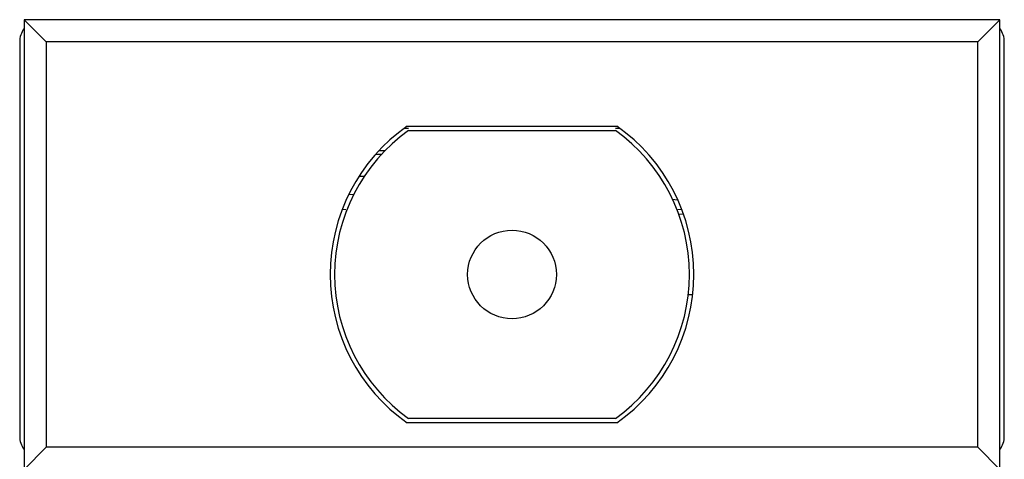
# Model space of a CAD drawing. Units: millimetres. Extents: x 307 to 1496, y -705 to 136.
# Drawn here: x 588 to 610, y 83 to 93 of the extents above; entities that cross this region are included whole.
import ezdxf

# ---------------------------------------------------------------- set-up
doc = ezdxf.new("R2010")
doc.units = ezdxf.units.MM
doc.header["$LTSCALE"] = 23.1
doc.layers.get('0').update_dxf_attribs({"linetype": 'CONTINUOUS'})

msp = doc.modelspace()

# ---------------------------------------------------------------- linework, layer by layer
at = {"color": 7, "linetype": 'Continuous'}
for p, q in [((587.928, 92.621), (587.928, 82.471)), ((609.928, 92.621), (587.928, 92.621)), ((588.428, 92.121), (587.928, 92.621)), ((609.428, 92.121), (609.928, 92.621)), ((609.928, 82.471), (609.928, 92.621)), ((587.828, 92.121), (587.828, 83.221)), ((610.028, 83.221), (610.028, 92.121)), ((596.564, 90.221), (601.292, 90.221)), ((596.596, 90.121), (601.26, 90.121)), ((595.36, 88.675), (595.245, 88.665)), ((602.54, 88.569), (602.66, 88.558)), ((595.185, 88.329), (595.102, 88.337)), ((602.754, 88.337), (602.67, 88.329)), ((602.69, 88.229), (602.789, 88.238)), ((602.9, 86.421), (603.001, 86.421)), ((601.292, 83.521), (596.564, 83.521)), ((601.26, 83.621), (596.596, 83.621)), ((588.428, 82.971), (587.928, 82.471)), ((609.928, 82.471), (609.428, 82.971))]:
    msp.add_line(p, q, dxfattribs=at)
at = {"color": 9, "linetype": 'Continuous'}
for p, q in [((588.428, 92.121), (588.428, 82.971)), ((609.428, 92.121), (588.428, 92.121)), ((609.428, 82.971), (609.428, 92.121)), ((596.596, 90.163), (596.489, 90.163)), ((601.367, 90.163), (601.26, 90.163)), ((595.996, 89.578), (595.854, 89.578)), ((596.071, 89.665), (595.93, 89.665)), ((595.605, 89.08), (595.475, 89.08)), ((609.428, 82.971), (588.428, 82.971))]:
    msp.add_line(p, q, dxfattribs=at)
at = {"color": 7, "linetype": 'Continuous'}
msp.add_circle((598.928, 86.871), 1, dxfattribs=at)
for centre, radius, start, end in [((588.328, 92.121), 0.5, 143.9494, 180), ((609.528, 92.121), 0.5, 0, 36.0506), ((598.928, 86.871), 4.1, 125.2071, 234.7929), ((598.928, 86.871), 4.1, 305.2071, 54.7929), ((598.928, 86.871), 4, 125.6591, 234.3409), ((598.928, 86.871), 4, 305.6591, 54.3409), ((588.328, 83.221), 0.5, 180, 216.0506), ((609.528, 83.221), 0.5, 323.9494, 0)]:
    msp.add_arc(centre, radius, start, end, dxfattribs=at)

doc.saveas('drawing.dxf')
